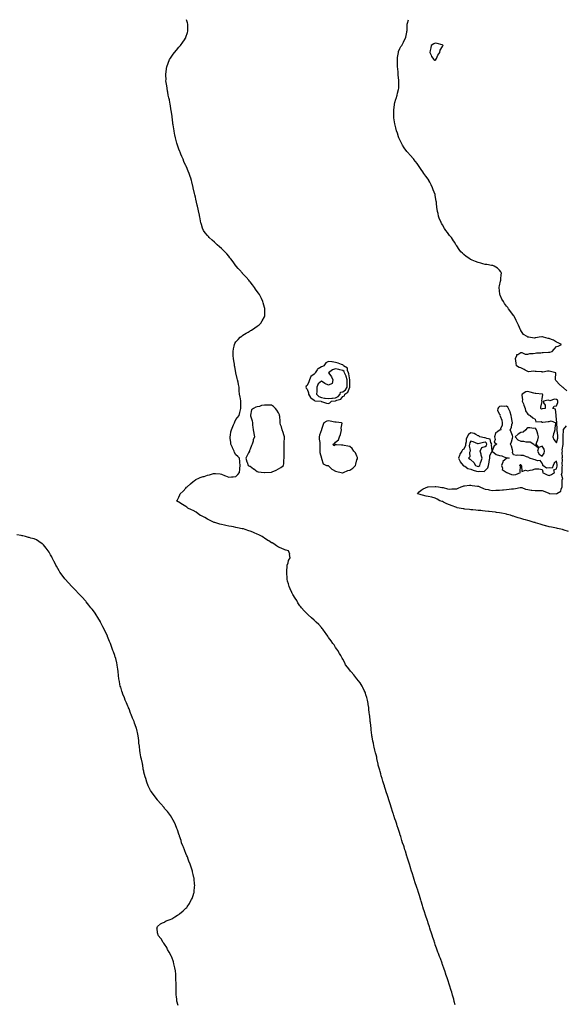
# Model space of a CAD drawing. Units: inches. Extents: x 897203 to 899843, y 7260938 to 7263578.
# Drawn here: x 898125 to 898889, y 7262195 to 7263578 of the extents above; entities that cross this region are included whole.
import ezdxf

# ---------------------------------------------------------------- set-up
doc = ezdxf.new("R2010")
doc.units = ezdxf.units.IN
doc.header["$MEASUREMENT"] = 0
doc.layers.add('Contour_89727260', color=7, linetype='Continuous', true_color=0x606725)

msp = doc.modelspace()

# ---------------------------------------------------------------- linework, layer by layer
at = {"layer": 'Contour_89727260'}
for points in [[(898735.8, 7262194.2, 3308), (898734.7, 7262198.6, 3308), (898733.8, 7262201.9, 3308), (898732.6, 7262206.5, 3308), (898732.3, 7262207.7, 3308), (898731.1, 7262211.9, 3308), (898730.4, 7262214.3, 3308), (898728, 7262221.9, 3308), (898725.5, 7262229.4, 3308), (898724.7, 7262231.9, 3308), (898722.9, 7262236.8, 3308), (898722.8, 7262237.2, 3308), (898721.2, 7262241.9, 3308), (898720.3, 7262244.2, 3308), (898718, 7262250.8, 3308), (898717.8, 7262251.6, 3308), (898717.7, 7262251.9, 3308), (898717.4, 7262252.5, 3308), (898715.1, 7262259, 3308), (898714, 7262261.9, 3308), (898712.4, 7262266.3, 3308), (898711.6, 7262268.3, 3308), (898709.7, 7262273.6, 3308), (898708, 7262278.3, 3308), (898707.1, 7262281, 3308), (898706.8, 7262281.9, 3308), (898706.2, 7262283.8, 3308), (898704.7, 7262288.5, 3308), (898703.5, 7262291.9, 3308), (898702.2, 7262296, 3308), (898701.3, 7262298.7, 3308), (898700.2, 7262301.9, 3308), (898699.7, 7262303.6, 3308), (898698, 7262308.9, 3308), (898697.3, 7262311.2, 3308), (898697.1, 7262311.9, 3308), (898696.6, 7262313.3, 3308), (898694.8, 7262318.7, 3308), (898692.3, 7262326.2, 3308), (898691.6, 7262328.4, 3308), (898690.5, 7262331.9, 3308), (898689.9, 7262333.7, 3308), (898688, 7262339.7, 3308), (898687.5, 7262341.4, 3308), (898687.4, 7262341.9, 3308), (898687.1, 7262342.9, 3308), (898685.2, 7262349, 3308), (898684.3, 7262351.9, 3308), (898682.8, 7262356.7, 3308), (898682.6, 7262357.4, 3308), (898681.1, 7262361.9, 3308), (898680.3, 7262364.2, 3308), (898678, 7262371.4, 3308), (898677.9, 7262371.8, 3308), (898677.9, 7262371.9, 3308), (898677.8, 7262372.1, 3308), (898675.5, 7262379.4, 3308), (898674.8, 7262381.9, 3308), (898673.3, 7262386.7, 3308), (898673.2, 7262387, 3308), (898671.6, 7262391.9, 3308), (898670.8, 7262394.6, 3308), (898668.6, 7262401.4, 3308), (898668.4, 7262401.9, 3308), (898668.3, 7262402.2, 3308), (898668, 7262403.1, 3308), (898666, 7262409.9, 3308), (898665.4, 7262411.9, 3308), (898664.1, 7262415.9, 3308), (898663.6, 7262417.5, 3308), (898662.1, 7262421.9, 3308), (898661.2, 7262425, 3308), (898659.4, 7262430.5, 3308), (898659, 7262431.9, 3308), (898658.8, 7262432.6, 3308), (898658, 7262434.8, 3308), (898656.3, 7262440.2, 3308), (898655.7, 7262441.9, 3308), (898654.6, 7262445.4, 3308), (898653.8, 7262447.7, 3308), (898652.5, 7262451.9, 3308), (898651.4, 7262455.3, 3308), (898649.8, 7262460.2, 3308), (898649.2, 7262461.9, 3308), (898648.9, 7262462.8, 3308), (898648, 7262465.5, 3308), (898646.5, 7262470.3, 3308), (898645.9, 7262471.9, 3308), (898645, 7262475, 3308), (898644, 7262477.9, 3308), (898642.8, 7262481.9, 3308), (898641.7, 7262485.5, 3308), (898640.3, 7262489.6, 3308), (898639.6, 7262491.9, 3308), (898639.2, 7262493.1, 3308), (898638, 7262496.8, 3308), (898636.8, 7262500.7, 3308), (898636.5, 7262501.9, 3308), (898635.8, 7262504.2, 3308), (898634.5, 7262508.3, 3308), (898633.3, 7262511.9, 3308), (898632.2, 7262516, 3308), (898631.4, 7262518.6, 3308), (898630.5, 7262521.9, 3308), (898630, 7262523.8, 3308), (898628, 7262530.8, 3308), (898627.8, 7262531.7, 3308), (898627.8, 7262531.9, 3308), (898627.7, 7262532.3, 3308), (898626.1, 7262540, 3308), (898625.7, 7262541.9, 3308), (898624.9, 7262545.1, 3308), (898624.1, 7262548, 3308), (898623.1, 7262551.9, 3308), (898622.3, 7262556.1, 3308), (898621.8, 7262558.1, 3308), (898621, 7262561.9, 3308), (898620.5, 7262564.4, 3308), (898619.3, 7262570.7, 3308), (898619.1, 7262571.9, 3308), (898619, 7262572.8, 3308), (898618, 7262580.2, 3308), (898617.9, 7262581.7, 3308), (898617.8, 7262581.9, 3308), (898617.8, 7262582.2, 3308), (898616.9, 7262590.7, 3308), (898616.7, 7262591.9, 3308), (898616.6, 7262593.4, 3308), (898615.9, 7262599.8, 3308), (898615.7, 7262601.9, 3308), (898615.3, 7262604.7, 3308), (898614.9, 7262608.8, 3308), (898614.5, 7262611.9, 3308), (898613.8, 7262616.2, 3308), (898613.6, 7262617.5, 3308), (898612.7, 7262621.9, 3308), (898611.8, 7262625.7, 3308), (898610.5, 7262629.4, 3308), (898609.8, 7262631.9, 3308), (898609.3, 7262633.2, 3308), (898608, 7262635.5, 3308), (898606.2, 7262640.1, 3308), (898605.3, 7262641.9, 3308), (898602.4, 7262646.3, 3308), (898598, 7262651.9, 3308), (898593.7, 7262657.6, 3308), (898589.9, 7262661.9, 3308), (898589.1, 7262663, 3308), (898588, 7262664.1, 3308), (898584.7, 7262668.6, 3308), (898582.1, 7262671.9, 3308), (898580.9, 7262674.7, 3308), (898578, 7262679.5, 3308), (898577.3, 7262681.1, 3308), (898576.8, 7262681.9, 3308), (898575.2, 7262684.7, 3308), (898573.7, 7262687.6, 3308), (898571, 7262691.9, 3308), (898569.9, 7262693.8, 3308), (898568, 7262696.1, 3308), (898565.8, 7262699.7, 3308), (898564.1, 7262701.9, 3308), (898561.7, 7262705.5, 3308), (898558, 7262710.2, 3308), (898557.4, 7262711.2, 3308), (898556.9, 7262711.9, 3308), (898554.8, 7262715.2, 3308), (898553.5, 7262717.3, 3308), (898550, 7262721.9, 3308), (898549.2, 7262723, 3308), (898548, 7262724.1, 3308), (898544.4, 7262728.3, 3308), (898540.8, 7262731.9, 3308), (898539.4, 7262733.2, 3308), (898538, 7262734.3, 3308), (898534.1, 7262737.9, 3308), (898529.7, 7262741.9, 3308), (898528.8, 7262742.7, 3308), (898528, 7262743.5, 3308), (898523.9, 7262747.8, 3308), (898520.1, 7262751.9, 3308), (898519.2, 7262753.1, 3308), (898518, 7262754.5, 3308), (898515.2, 7262759, 3308), (898513.4, 7262761.9, 3308), (898511.3, 7262765.2, 3308), (898508, 7262770.5, 3308), (898507.5, 7262771.4, 3308), (898507.2, 7262771.9, 3308), (898506.6, 7262773.4, 3308), (898504.4, 7262778.3, 3308), (898502.8, 7262781.9, 3308), (898501.8, 7262785.7, 3308), (898500.7, 7262789.3, 3308), (898500, 7262791.9, 3308), (898500, 7262793.9, 3308), (898499.4, 7262800.5, 3308), (898499.4, 7262801.9, 3308), (898499.7, 7262803.5, 3308), (898499.8, 7262810.2, 3308), (898500.1, 7262811.9, 3308), (898501.2, 7262815.1, 3308), (898501.8, 7262818.1, 3308), (898504.3, 7262821.9, 3308), (898503.4, 7262826.6, 3308), (898503.6, 7262827.4, 3308), (898501.8, 7262831.9, 3308), (898498.7, 7262832.6, 3308), (898498, 7262832.6, 3308), (898496.8, 7262833.2, 3308), (898491.7, 7262835.6, 3308), (898488, 7262836.9, 3308), (898485.2, 7262839.1, 3308), (898481.4, 7262841.9, 3308), (898479, 7262842.9, 3308), (898478, 7262843.3, 3308), (898474.3, 7262845.7, 3308), (898472.8, 7262846.6, 3308), (898468, 7262849.6, 3308), (898466.7, 7262850.6, 3308), (898464.9, 7262851.9, 3308), (898460.4, 7262854.2, 3308), (898458, 7262855.4, 3308), (898453.5, 7262857.3, 3308), (898452, 7262858, 3308), (898448, 7262859.7, 3308), (898446.4, 7262860.2, 3308), (898441.2, 7262861.9, 3308), (898438.7, 7262862.6, 3308), (898438, 7262862.8, 3308), (898437, 7262863, 3308), (898430.5, 7262864.3, 3308), (898428, 7262864.8, 3308), (898424.5, 7262865.5, 3308), (898422.1, 7262865.9, 3308), (898418, 7262866.7, 3308), (898413.7, 7262867.6, 3308), (898412, 7262868, 3308), (898408, 7262868.8, 3308), (898405.6, 7262869.5, 3308), (898398.4, 7262871.5, 3308), (898398, 7262871.6, 3308), (898397.9, 7262871.7, 3308), (898397.4, 7262871.9, 3308), (898391.1, 7262875, 3308), (898388, 7262876.3, 3308), (898384.6, 7262878.5, 3308), (898378.6, 7262881.3, 3308), (898378, 7262881.6, 3308), (898377.9, 7262881.8, 3308), (898377.5, 7262881.9, 3308), (898372.1, 7262886, 3308), (898368, 7262888.3, 3308), (898365.7, 7262889.6, 3308), (898360.4, 7262891.9, 3308), (898359.3, 7262893.1, 3308), (898358, 7262894.3, 3308), (898353.1, 7262896.9, 3308), (898352.9, 7262897.1, 3308), (898348, 7262900.1, 3308), (898346.8, 7262900.6, 3308), (898344.7, 7262901.9, 3308), (898346.3, 7262903.6, 3308), (898348, 7262907.3, 3308), (898349.3, 7262910.6, 3308), (898349.6, 7262911.9, 3308), (898354.1, 7262915.9, 3308), (898358, 7262920, 3308), (898358.9, 7262921.1, 3308), (898359.5, 7262921.9, 3308), (898364.1, 7262925.9, 3308), (898368, 7262929.3, 3308), (898369.5, 7262930.4, 3308), (898371.6, 7262931.9, 3308), (898376, 7262934, 3308), (898378, 7262934.7, 3308), (898382.3, 7262936.1, 3308), (898383.4, 7262936.5, 3308), (898388, 7262938, 3308), (898391.2, 7262938.7, 3308), (898396.4, 7262940.3, 3308), (898398, 7262940.7, 3308), (898399.4, 7262940.6, 3308), (898406.1, 7262940, 3308), (898408, 7262939.8, 3308), (898412.2, 7262937.8, 3308), (898413.3, 7262937.1, 3308), (898418, 7262935.5, 3308), (898421.9, 7262935.7, 3308), (898424, 7262935.9, 3308), (898428, 7262936.2, 3308), (898431, 7262939, 3308), (898433, 7262941.9, 3308), (898433.4, 7262946.6, 3308), (898433.6, 7262947.5, 3308), (898434, 7262951.9, 3308), (898433.5, 7262956.4, 3308), (898433.7, 7262957.5, 3308), (898432.9, 7262961.9, 3308), (898430.7, 7262964.6, 3308), (898428, 7262966.8, 3308), (898426.1, 7262969.9, 3308), (898425.5, 7262971.9, 3308), (898423.5, 7262976.4, 3308), (898423.3, 7262977.1, 3308), (898421.1, 7262981.9, 3308), (898420.8, 7262984.7, 3308), (898420.2, 7262989.7, 3308), (898420, 7262991.9, 3308), (898420.6, 7262994.5, 3308), (898421, 7262999, 3308), (898422, 7263001.9, 3308), (898423.7, 7263006.3, 3308), (898424.8, 7263008.7, 3308), (898426.3, 7263011.9, 3308), (898426.7, 7263013.3, 3308), (898428, 7263016.5, 3308), (898430.5, 7263019.4, 3308), (898432.5, 7263021.9, 3308), (898433.6, 7263026.3, 3308), (898434.1, 7263027.9, 3308), (898435.1, 7263031.9, 3308), (898435.1, 7263034.9, 3308), (898435.1, 7263039, 3308), (898435, 7263041.9, 3308), (898434.3, 7263045.7, 3308), (898433.9, 7263047.8, 3308), (898433, 7263051.9, 3308), (898432.8, 7263056.7, 3308), (898432.7, 7263057.2, 3308), (898432.5, 7263061.9, 3308), (898431.8, 7263065.7, 3308), (898431.1, 7263068.9, 3308), (898430.5, 7263071.9, 3308), (898430, 7263073.8, 3308), (898428.1, 7263081.8, 3308), (898428.1, 7263081.9, 3308), (898428.1, 7263082, 3308), (898428, 7263082.3, 3308), (898426.5, 7263090.4, 3308), (898426.3, 7263091.9, 3308), (898425.9, 7263094.1, 3308), (898425.1, 7263099, 3308), (898424.5, 7263101.9, 3308), (898424.3, 7263105.7, 3308), (898424.2, 7263108.1, 3308), (898424, 7263111.9, 3308), (898424.5, 7263115.5, 3308), (898425.4, 7263119.3, 3308), (898425.9, 7263121.9, 3308), (898426.6, 7263123.3, 3308), (898428, 7263125.5, 3308), (898431.1, 7263128.9, 3308), (898434.2, 7263131.9, 3308), (898436.4, 7263133.6, 3308), (898438, 7263134.6, 3308), (898442.5, 7263137.5, 3308), (898445.2, 7263139.1, 3308), (898448, 7263140.8, 3308), (898448.7, 7263141.2, 3308), (898449.9, 7263141.9, 3308), (898454.8, 7263145.2, 3308), (898458, 7263147.4, 3308), (898460.5, 7263149.5, 3308), (898463, 7263151.9, 3308), (898465, 7263155, 3308), (898468, 7263160.7, 3308), (898468.5, 7263161.5, 3308), (898468.6, 7263161.9, 3308), (898468.6, 7263162.5, 3308), (898468.7, 7263171.3, 3308), (898468.7, 7263171.9, 3308), (898468.5, 7263172.4, 3308), (898468, 7263173.9, 3308), (898466.2, 7263180.1, 3308), (898465.8, 7263181.9, 3308), (898463.8, 7263186.2, 3308), (898463.3, 7263187.2, 3308), (898461.3, 7263191.9, 3308), (898459.9, 7263193.8, 3308), (898458, 7263196.3, 3308), (898455.7, 7263199.6, 3308), (898454.2, 7263201.9, 3308), (898451.5, 7263205.4, 3308), (898448, 7263209.7, 3308), (898447, 7263210.9, 3308), (898446.2, 7263211.9, 3308), (898442.4, 7263216.2, 3308), (898438, 7263220.8, 3308), (898437.5, 7263221.4, 3308), (898437.1, 7263221.9, 3308), (898433, 7263226.8, 3308), (898431.4, 7263228.6, 3308), (898428.3, 7263231.9, 3308), (898428.2, 7263232.1, 3308), (898428, 7263232.3, 3308), (898424, 7263237.9, 3308), (898420.9, 7263241.9, 3308), (898419.7, 7263243.6, 3308), (898418, 7263245.8, 3308), (898415.2, 7263249.1, 3308), (898412.7, 7263251.9, 3308), (898410.4, 7263254.3, 3308), (898408, 7263256.7, 3308), (898405.2, 7263259, 3308), (898401.8, 7263261.9, 3308), (898399.9, 7263263.7, 3308), (898398, 7263265.5, 3308), (898394.6, 7263268.5, 3308), (898390.7, 7263271.9, 3308), (898389.4, 7263273.3, 3308), (898388, 7263274.9, 3308), (898384.8, 7263278.7, 3308), (898382.7, 7263281.9, 3308), (898381.3, 7263285.2, 3308), (898379.8, 7263290.2, 3308), (898379.1, 7263291.9, 3308), (898378.9, 7263292.8, 3308), (898377.2, 7263301.1, 3308), (898377.1, 7263301.9, 3308), (898376.8, 7263303.2, 3308), (898375.5, 7263309.4, 3308), (898375, 7263311.9, 3308), (898374.1, 7263315.9, 3308), (898373.7, 7263317.5, 3308), (898372.6, 7263321.9, 3308), (898371.8, 7263325.7, 3308), (898371.2, 7263328.8, 3308), (898370.5, 7263331.9, 3308), (898370, 7263333.9, 3308), (898368.1, 7263341.8, 3308), (898368.1, 7263341.9, 3308), (898368.1, 7263342, 3308), (898368, 7263342.2, 3308), (898366.2, 7263350, 3308), (898365.7, 7263351.9, 3308), (898364.6, 7263355.3, 3308), (898363.9, 7263357.8, 3308), (898362.5, 7263361.9, 3308), (898361.2, 7263365.1, 3308), (898358.5, 7263371.5, 3308), (898358.3, 7263371.9, 3308), (898358.2, 7263372.1, 3308), (898358, 7263372.5, 3308), (898355.1, 7263379, 3308), (898353.8, 7263381.9, 3308), (898352.1, 7263386, 3308), (898350.8, 7263389.2, 3308), (898349.6, 7263391.9, 3308), (898349.2, 7263393, 3308), (898348, 7263396, 3308), (898346.6, 7263400.4, 3308), (898346.1, 7263401.9, 3308), (898345.3, 7263404.7, 3308), (898344.3, 7263408.2, 3308), (898343.2, 7263411.9, 3308), (898342.3, 7263416.2, 3308), (898342, 7263418, 3308), (898341.2, 7263421.9, 3308), (898340.7, 7263424.6, 3308), (898339.9, 7263430.1, 3308), (898339.6, 7263431.9, 3308), (898339.4, 7263433.3, 3308), (898338.6, 7263441.4, 3308), (898338.5, 7263441.9, 3308), (898338.4, 7263442.3, 3308), (898338, 7263444.6, 3308), (898337, 7263450.8, 3308), (898336.8, 7263451.9, 3308), (898336.6, 7263453.4, 3308), (898335.7, 7263459.6, 3308), (898335.3, 7263461.9, 3308), (898334.7, 7263465.3, 3308), (898334.1, 7263468, 3308), (898333.2, 7263471.9, 3308), (898332.5, 7263476.4, 3308), (898332.2, 7263477.8, 3308), (898331.4, 7263481.9, 3308), (898331, 7263484.9, 3308), (898330.2, 7263489.8, 3308), (898329.9, 7263491.9, 3308), (898330, 7263493.8, 3308), (898329.8, 7263500.2, 3308), (898329.9, 7263501.9, 3308), (898330.2, 7263504.1, 3308), (898330.7, 7263509.3, 3308), (898331.2, 7263511.9, 3308), (898332.9, 7263516.8, 3308), (898333, 7263517, 3308), (898335, 7263521.9, 3308), (898336.1, 7263523.9, 3308), (898338, 7263526.8, 3308), (898340.2, 7263529.8, 3308), (898341.8, 7263531.9, 3308), (898344.6, 7263535.4, 3308), (898348, 7263539.2, 3308), (898349.3, 7263540.7, 3308), (898350.4, 7263541.9, 3308), (898353.4, 7263546.5, 3308), (898355.8, 7263549.6, 3308), (898357.5, 7263551.9, 3308), (898357.6, 7263552.3, 3308), (898358, 7263553.5, 3308), (898360.1, 7263559.8, 3308), (898360.8, 7263561.9, 3308), (898360.6, 7263564.5, 3308), (898360.7, 7263569.3, 3308), (898360.5, 7263571.9, 3308), (898359.9, 7263573.8, 3308), (898358.9, 7263578, 3308)], [(898892.8, 7263056.7, 3307), (898888, 7263060.9, 3307), (898887.5, 7263061.3, 3307), (898886.7, 7263061.9, 3307), (898882.1, 7263066, 3307), (898878, 7263070.1, 3307), (898877.1, 7263071, 3307), (898876.8, 7263071.9, 3307), (898876.5, 7263073.5, 3307), (898877.4, 7263081.3, 3307), (898877.1, 7263081.9, 3307), (898869.9, 7263083.8, 3307), (898868, 7263084.1, 3307), (898865.7, 7263084.3, 3307), (898859.1, 7263083, 3307), (898858, 7263083.1, 3307), (898856.7, 7263083.2, 3307), (898849.8, 7263083.7, 3307), (898848, 7263083.8, 3307), (898845.7, 7263084.2, 3307), (898839.5, 7263083.4, 3307), (898838, 7263084, 3307), (898834.2, 7263085.8, 3307), (898832.6, 7263086.5, 3307), (898828, 7263088.8, 3307), (898825.5, 7263089.4, 3307), (898822.2, 7263091.9, 3307), (898821.7, 7263095.6, 3307), (898821.2, 7263098.7, 3307), (898820.8, 7263101.9, 3307), (898822.6, 7263106.4, 3307), (898822.4, 7263107.6, 3307), (898823.9, 7263107.8, 3307), (898828, 7263110.3, 3307), (898829.6, 7263110.4, 3307), (898834.2, 7263108.1, 3307), (898838, 7263108.2, 3307), (898840.9, 7263109.1, 3307), (898845.2, 7263109, 3307), (898848, 7263109.6, 3307), (898849.9, 7263110, 3307), (898856.2, 7263110.1, 3307), (898858, 7263110.4, 3307), (898859.4, 7263110.5, 3307), (898866.9, 7263110.8, 3307), (898868, 7263110.9, 3307), (898868.9, 7263111.1, 3307), (898871.9, 7263111.9, 3307), (898874.7, 7263115.3, 3307), (898878, 7263118.8, 3307), (898880.7, 7263119.3, 3307), (898885.2, 7263121.9, 3307), (898880.3, 7263124.2, 3307), (898878, 7263125.1, 3307), (898874, 7263127.9, 3307), (898871.2, 7263128.7, 3307), (898868, 7263130.1, 3307), (898866.4, 7263130.3, 3307), (898860.1, 7263131.9, 3307), (898858.5, 7263132.4, 3307), (898858, 7263132.5, 3307), (898857.4, 7263132.6, 3307), (898853.7, 7263131.9, 3307), (898848.9, 7263131.1, 3307), (898848, 7263130.9, 3307), (898846.9, 7263130.8, 3307), (898839.3, 7263131.9, 3307), (898838.3, 7263132.1, 3307), (898838, 7263132.2, 3307), (898837.1, 7263132.9, 3307), (898831.9, 7263135.7, 3307), (898828, 7263141.5, 3307), (898827.9, 7263141.8, 3307), (898827.9, 7263141.9, 3307), (898827.7, 7263142.3, 3307), (898824.8, 7263148.7, 3307), (898823.6, 7263151.9, 3307), (898821.7, 7263155.6, 3307), (898818.6, 7263161.3, 3307), (898818.3, 7263161.9, 3307), (898818.2, 7263162.1, 3307), (898818, 7263162.4, 3307), (898813.9, 7263167.8, 3307), (898810.8, 7263171.9, 3307), (898809.6, 7263173.5, 3307), (898808, 7263175.6, 3307), (898805.3, 7263179.2, 3307), (898803.5, 7263181.9, 3307), (898801.6, 7263185.4, 3307), (898798.9, 7263191.1, 3307), (898798.5, 7263191.9, 3307), (898798.4, 7263192.3, 3307), (898798, 7263196.9, 3307), (898797.7, 7263201.6, 3307), (898797.7, 7263201.9, 3307), (898797.7, 7263202.3, 3307), (898798, 7263204.1, 3307), (898799.4, 7263210.5, 3307), (898799.9, 7263211.9, 3307), (898800.2, 7263214, 3307), (898800.6, 7263219.4, 3307), (898801, 7263221.9, 3307), (898799.9, 7263223.7, 3307), (898798, 7263226.3, 3307), (898795.1, 7263229, 3307), (898790.6, 7263231.9, 3307), (898788.7, 7263232.6, 3307), (898788, 7263232.8, 3307), (898787.1, 7263232.9, 3307), (898780.1, 7263234, 3307), (898778, 7263234.2, 3307), (898774.9, 7263235.1, 3307), (898772, 7263235.8, 3307), (898768, 7263236.8, 3307), (898764.3, 7263238.2, 3307), (898759.7, 7263240.3, 3307), (898758, 7263241, 3307), (898757.4, 7263241.3, 3307), (898756.3, 7263241.9, 3307), (898751.5, 7263245.3, 3307), (898748, 7263248.2, 3307), (898746, 7263249.9, 3307), (898744, 7263251.9, 3307), (898741.4, 7263255.3, 3307), (898738, 7263260.1, 3307), (898737.4, 7263261.2, 3307), (898737, 7263261.9, 3307), (898735.2, 7263264.8, 3307), (898733.6, 7263267.4, 3307), (898730.6, 7263271.9, 3307), (898729.5, 7263273.3, 3307), (898728, 7263275, 3307), (898725.1, 7263278.9, 3307), (898723, 7263281.9, 3307), (898721, 7263284.9, 3307), (898718, 7263289.6, 3307), (898717.1, 7263291, 3307), (898716.6, 7263291.9, 3307), (898715.6, 7263294.3, 3307), (898714, 7263297.9, 3307), (898712.6, 7263301.9, 3307), (898711.8, 7263305.7, 3307), (898711.3, 7263308.7, 3307), (898710.6, 7263311.9, 3307), (898710.3, 7263314.2, 3307), (898709.7, 7263320.3, 3307), (898709.5, 7263321.9, 3307), (898709.3, 7263323.2, 3307), (898708, 7263330.9, 3307), (898707.9, 7263331.7, 3307), (898707.8, 7263331.9, 3307), (898707.7, 7263332.3, 3307), (898705.1, 7263339, 3307), (898704, 7263341.9, 3307), (898702, 7263345.9, 3307), (898700.2, 7263349.8, 3307), (898699.1, 7263351.9, 3307), (898698.8, 7263352.7, 3307), (898698, 7263354.2, 3307), (898694.5, 7263358.3, 3307), (898691.8, 7263361.9, 3307), (898690.3, 7263364.1, 3307), (898688, 7263367.6, 3307), (898686.3, 7263370.2, 3307), (898685.3, 7263371.9, 3307), (898682.3, 7263376.2, 3307), (898678, 7263381.7, 3307), (898677.9, 7263381.8, 3307), (898677.9, 7263381.9, 3307), (898676.8, 7263383.2, 3307), (898673.4, 7263387.2, 3307), (898669, 7263391.9, 3307), (898668.5, 7263392.4, 3307), (898668, 7263392.8, 3307), (898664.4, 7263398.2, 3307), (898662, 7263401.9, 3307), (898660.6, 7263404.5, 3307), (898658, 7263409.4, 3307), (898657.3, 7263411.2, 3307), (898657, 7263411.9, 3307), (898656.4, 7263413.6, 3307), (898654.7, 7263418.6, 3307), (898653.5, 7263421.9, 3307), (898652.4, 7263426.3, 3307), (898652, 7263428, 3307), (898651, 7263431.9, 3307), (898650.6, 7263434.5, 3307), (898649.9, 7263440.1, 3307), (898649.6, 7263441.9, 3307), (898649.6, 7263443.5, 3307), (898649.8, 7263450.2, 3307), (898649.8, 7263451.9, 3307), (898650.1, 7263454, 3307), (898650.9, 7263459.1, 3307), (898651.3, 7263461.9, 3307), (898652.7, 7263466.5, 3307), (898652.9, 7263467.1, 3307), (898654.3, 7263471.9, 3307), (898655, 7263474.9, 3307), (898656.2, 7263480, 3307), (898656.6, 7263481.9, 3307), (898656.7, 7263483.2, 3307), (898656.9, 7263490.8, 3307), (898657, 7263491.9, 3307), (898656.9, 7263493, 3307), (898656, 7263499.9, 3307), (898655.9, 7263501.9, 3307), (898655.7, 7263504.3, 3307), (898655.2, 7263509.1, 3307), (898655, 7263511.9, 3307), (898654.9, 7263515.1, 3307), (898655, 7263518.9, 3307), (898654.9, 7263521.9, 3307), (898655.1, 7263524.8, 3307), (898656, 7263529.8, 3307), (898656.1, 7263531.9, 3307), (898656.5, 7263533.5, 3307), (898658, 7263537.4, 3307), (898659.6, 7263540.3, 3307), (898660.8, 7263541.9, 3307), (898663.4, 7263546.6, 3307), (898664, 7263547.8, 3307), (898666.1, 7263551.9, 3307), (898666.5, 7263553.5, 3307), (898668, 7263560.6, 3307), (898668.2, 7263561.7, 3307), (898668.3, 7263561.9, 3307), (898668.3, 7263562.1, 3307), (898668.7, 7263571.3, 3307), (898668.7, 7263571.9, 3307), (898669, 7263572.9, 3307), (898670.5, 7263578, 3307)], [(898895.1, 7262858.9, 3307), (898888.9, 7262861.1, 3307), (898888, 7262861.4, 3307), (898887.7, 7262861.5, 3307), (898886.4, 7262861.9, 3307), (898879.5, 7262863.4, 3307), (898878, 7262863.6, 3307), (898875.9, 7262864.1, 3307), (898871.2, 7262865.1, 3307), (898868, 7262865.7, 3307), (898863.1, 7262867, 3307), (898862.9, 7262867.1, 3307), (898858, 7262868.3, 3307), (898855.3, 7262869.1, 3307), (898848.6, 7262871.4, 3307), (898848, 7262871.6, 3307), (898847.8, 7262871.6, 3307), (898847, 7262871.9, 3307), (898839.9, 7262873.8, 3307), (898838, 7262874.3, 3307), (898834.7, 7262875.3, 3307), (898832.1, 7262876, 3307), (898828, 7262877.2, 3307), (898824.4, 7262878.3, 3307), (898820.1, 7262879.8, 3307), (898818, 7262880.5, 3307), (898817, 7262880.8, 3307), (898813.6, 7262881.9, 3307), (898809.1, 7262883, 3307), (898808, 7262883.3, 3307), (898806.3, 7262883.7, 3307), (898800.8, 7262884.7, 3307), (898798, 7262885.4, 3307), (898794, 7262885.9, 3307), (898792.3, 7262886.2, 3307), (898788, 7262886.8, 3307), (898783.4, 7262887.2, 3307), (898782.7, 7262887.3, 3307), (898778, 7262887.7, 3307), (898774.2, 7262888.1, 3307), (898771.7, 7262888.3, 3307), (898768, 7262888.6, 3307), (898765.1, 7262888.9, 3307), (898760.7, 7262889.3, 3307), (898758, 7262889.5, 3307), (898756, 7262889.9, 3307), (898749.4, 7262890.6, 3307), (898748, 7262890.8, 3307), (898747.1, 7262891, 3307), (898741.5, 7262891.9, 3307), (898738.7, 7262892.5, 3307), (898738, 7262892.6, 3307), (898736.9, 7262893.1, 3307), (898731.5, 7262895.3, 3307), (898728, 7262896.5, 3307), (898724.2, 7262898.1, 3307), (898719.7, 7262900.3, 3307), (898718, 7262901, 3307), (898717.4, 7262901.2, 3307), (898714.5, 7262901.9, 3307), (898710.8, 7262904.6, 3307), (898708, 7262905.9, 3307), (898703.2, 7262907.1, 3307), (898702.9, 7262907.1, 3307), (898698, 7262908, 3307), (898695, 7262908.8, 3307), (898690.1, 7262909.9, 3307), (898688, 7262910.4, 3307), (898686.9, 7262910.8, 3307), (898683.1, 7262911.9, 3307), (898685.4, 7262914.6, 3307), (898688, 7262917, 3307), (898691.1, 7262918.9, 3307), (898697.3, 7262921.9, 3307), (898698, 7262922, 3307), (898698, 7262922, 3307), (898698.2, 7262922, 3307), (898707.6, 7262922.4, 3307), (898708, 7262922.4, 3307), (898708.5, 7262922.4, 3307), (898712.7, 7262921.9, 3307), (898717.1, 7262921, 3307), (898718, 7262921, 3307), (898719, 7262921, 3307), (898725, 7262918.8, 3307), (898728, 7262918.7, 3307), (898731.1, 7262918.9, 3307), (898735, 7262918.9, 3307), (898738, 7262919, 3307), (898740.1, 7262919.9, 3307), (898744.5, 7262921.9, 3307), (898747, 7262922.9, 3307), (898748, 7262923.1, 3307), (898749.2, 7262923.1, 3307), (898755.9, 7262924, 3307), (898758, 7262924.1, 3307), (898759.7, 7262923.5, 3307), (898767.2, 7262922.8, 3307), (898768, 7262922.6, 3307), (898768.6, 7262922.5, 3307), (898770.3, 7262921.9, 3307), (898775.5, 7262919.4, 3307), (898778, 7262918.6, 3307), (898782.2, 7262917.8, 3307), (898783.6, 7262917.5, 3307), (898788, 7262916.7, 3307), (898793, 7262916.9, 3307), (898798, 7262917.1, 3307), (898802.4, 7262917.6, 3307), (898803.8, 7262917.7, 3307), (898808, 7262918.2, 3307), (898811.5, 7262918.5, 3307), (898814.9, 7262918.8, 3307), (898818, 7262919.1, 3307), (898820.5, 7262919.4, 3307), (898827, 7262920.8, 3307), (898828, 7262921, 3307), (898829.3, 7262920.7, 3307), (898834.7, 7262918.6, 3307), (898838, 7262918, 3307), (898842.7, 7262917.3, 3307), (898843.3, 7262917.1, 3307), (898848, 7262916.6, 3307), (898852.8, 7262916.7, 3307), (898853.2, 7262916.7, 3307), (898858, 7262916.8, 3307), (898861.6, 7262915.4, 3307), (898867.2, 7262912.8, 3307), (898868, 7262912.4, 3307), (898868.6, 7262912.5, 3307), (898878, 7262912, 3307), (898878, 7262912, 3307), (898878.4, 7262912.3, 3307), (898884.4, 7262915.6, 3307), (898884.6, 7262918.5, 3307), (898886.1, 7262921.9, 3307), (898886, 7262923.9, 3307), (898886.1, 7262930, 3307), (898886.1, 7262931.9, 3307), (898886.9, 7262933.1, 3307), (898885.3, 7262939.2, 3307), (898885.9, 7262941.9, 3307), (898886.2, 7262943.8, 3307), (898886.2, 7262950, 3307), (898886.4, 7262951.9, 3307), (898886.2, 7262953.7, 3307), (898886.5, 7262960.4, 3307), (898886.3, 7262961.9, 3307), (898886.6, 7262963.4, 3307), (898886.2, 7262970.1, 3307), (898886.4, 7262971.9, 3307), (898886.3, 7262973.7, 3307), (898887.3, 7262981.2, 3307), (898887.3, 7262981.9, 3307), (898887.4, 7262982.6, 3307), (898887.4, 7262991.3, 3307), (898887.5, 7262991.9, 3307), (898887.5, 7262992.5, 3307), (898888, 7263001.8, 3307), (898888, 7263001.9, 3307), (898888, 7263002, 3307), (898888, 7263002.4, 3307), (898892.3, 7263007.7, 3307)], [(898346.8, 7262193.1, 3309), (898345.3, 7262199.2, 3309), (898345, 7262201.9, 3309), (898344.8, 7262205.2, 3309), (898344.3, 7262208.2, 3309), (898344.1, 7262211.9, 3309), (898344.2, 7262215.8, 3309), (898344.1, 7262217.9, 3309), (898344, 7262221.9, 3309), (898344.1, 7262225.9, 3309), (898343.9, 7262227.8, 3309), (898343.9, 7262231.9, 3309), (898343.6, 7262236.4, 3309), (898343.5, 7262237.4, 3309), (898343.2, 7262241.9, 3309), (898342.3, 7262246.2, 3309), (898341.9, 7262248.1, 3309), (898341, 7262251.9, 3309), (898340.4, 7262254.3, 3309), (898338, 7262261, 3309), (898337.8, 7262261.6, 3309), (898337.6, 7262261.9, 3309), (898337.1, 7262262.9, 3309), (898334.4, 7262268.2, 3309), (898331.9, 7262271.9, 3309), (898330.9, 7262274.8, 3309), (898328, 7262279.4, 3309), (898327, 7262280.9, 3309), (898326, 7262281.9, 3309), (898323, 7262286.9, 3309), (898318.6, 7262291.9, 3309), (898318.7, 7262292.5, 3309), (898318, 7262295.3, 3309), (898317.3, 7262301.2, 3309), (898317.2, 7262301.9, 3309), (898317.4, 7262302.6, 3309), (898318, 7262304.3, 3309), (898322.1, 7262307.9, 3309), (898325.2, 7262309.1, 3309), (898328, 7262310.4, 3309), (898328.9, 7262311.1, 3309), (898330.2, 7262311.9, 3309), (898335.9, 7262314.1, 3309), (898338, 7262314.9, 3309), (898342.3, 7262317.6, 3309), (898346.1, 7262319.9, 3309), (898348, 7262321.2, 3309), (898348.4, 7262321.5, 3309), (898348.9, 7262321.9, 3309), (898353.8, 7262326.2, 3309), (898358, 7262329.8, 3309), (898359, 7262331, 3309), (898359.6, 7262331.9, 3309), (898362.7, 7262336.5, 3309), (898363, 7262337, 3309), (898365.9, 7262341.9, 3309), (898366.5, 7262343.5, 3309), (898368, 7262347.7, 3309), (898369.1, 7262350.9, 3309), (898369.3, 7262351.9, 3309), (898369.4, 7262353.3, 3309), (898370.1, 7262359.8, 3309), (898370.3, 7262361.9, 3309), (898370, 7262363.9, 3309), (898369.4, 7262370.5, 3309), (898369.3, 7262371.9, 3309), (898369, 7262372.9, 3309), (898368, 7262377.3, 3309), (898367.2, 7262381.1, 3309), (898367, 7262381.9, 3309), (898366.6, 7262383.4, 3309), (898364.8, 7262388.7, 3309), (898363.8, 7262391.9, 3309), (898362.2, 7262396.1, 3309), (898361.1, 7262398.9, 3309), (898359.9, 7262401.9, 3309), (898359.4, 7262403.3, 3309), (898358, 7262406.5, 3309), (898356.5, 7262410.4, 3309), (898355.9, 7262411.9, 3309), (898354.4, 7262415.5, 3309), (898353.7, 7262417.5, 3309), (898351.9, 7262421.9, 3309), (898351, 7262424.9, 3309), (898348.9, 7262431, 3309), (898348.7, 7262431.9, 3309), (898348.5, 7262432.4, 3309), (898348, 7262433.9, 3309), (898346.1, 7262440, 3309), (898345.3, 7262441.9, 3309), (898343.2, 7262446.8, 3309), (898343.1, 7262447, 3309), (898340.7, 7262451.9, 3309), (898339.8, 7262453.7, 3309), (898336.1, 7262460, 3309), (898334.7, 7262461.9, 3309), (898331.8, 7262465.7, 3309), (898328, 7262470.1, 3309), (898327.3, 7262471.2, 3309), (898326.8, 7262471.9, 3309), (898322.8, 7262476.6, 3309), (898318, 7262481.7, 3309), (898318, 7262481.8, 3309), (898317.9, 7262481.9, 3309), (898317.4, 7262482.5, 3309), (898313.7, 7262487.6, 3309), (898310.4, 7262491.9, 3309), (898309.4, 7262493.3, 3309), (898308, 7262495, 3309), (898305.8, 7262499.7, 3309), (898304.8, 7262501.9, 3309), (898303.1, 7262506.8, 3309), (898303.1, 7262507, 3309), (898301.4, 7262511.9, 3309), (898300.7, 7262514.6, 3309), (898299, 7262521, 3309), (898298.8, 7262521.9, 3309), (898298.6, 7262522.5, 3309), (898298, 7262525.3, 3309), (898297.2, 7262531.1, 3309), (898297.1, 7262531.9, 3309), (898296.8, 7262533.2, 3309), (898295.4, 7262539.3, 3309), (898294.8, 7262541.9, 3309), (898294.2, 7262545.8, 3309), (898293.8, 7262547.7, 3309), (898293.2, 7262551.9, 3309), (898292.6, 7262556.5, 3309), (898292.5, 7262557.4, 3309), (898292, 7262561.9, 3309), (898291.6, 7262565.5, 3309), (898291.4, 7262568.6, 3309), (898291, 7262571.9, 3309), (898290.4, 7262574.3, 3309), (898288.9, 7262581, 3309), (898288.7, 7262581.9, 3309), (898288.6, 7262582.4, 3309), (898288, 7262583.8, 3309), (898285.9, 7262589.8, 3309), (898285.3, 7262591.9, 3309), (898283, 7262596.9, 3309), (898283, 7262597, 3309), (898281, 7262601.9, 3309), (898280.2, 7262604, 3309), (898278, 7262609.7, 3309), (898277.3, 7262611.2, 3309), (898277.1, 7262611.9, 3309), (898276.3, 7262613.7, 3309), (898274.4, 7262618.2, 3309), (898272.8, 7262621.9, 3309), (898271.5, 7262625.4, 3309), (898269.5, 7262630.5, 3309), (898268.9, 7262631.9, 3309), (898268.7, 7262632.6, 3309), (898268, 7262634.9, 3309), (898266.3, 7262640.2, 3309), (898265.7, 7262641.9, 3309), (898265.1, 7262644.8, 3309), (898264.5, 7262648.4, 3309), (898263.8, 7262651.9, 3309), (898263.3, 7262656.6, 3309), (898263.3, 7262657.2, 3309), (898262.8, 7262661.9, 3309), (898262.2, 7262666.1, 3309), (898261.9, 7262668, 3309), (898261.4, 7262671.9, 3309), (898260.7, 7262674.6, 3309), (898259.3, 7262680.7, 3309), (898259, 7262681.9, 3309), (898258.7, 7262682.6, 3309), (898258, 7262684.7, 3309), (898256.1, 7262690, 3309), (898255.5, 7262691.9, 3309), (898254, 7262696, 3309), (898253.5, 7262697.3, 3309), (898251.8, 7262701.9, 3309), (898250.8, 7262704.6, 3309), (898248, 7262711.6, 3309), (898247.9, 7262711.9, 3309), (898247.7, 7262712.3, 3309), (898244.7, 7262718.5, 3309), (898242.9, 7262721.9, 3309), (898241.4, 7262725.3, 3309), (898238.2, 7262731.7, 3309), (898238.1, 7262731.9, 3309), (898238.1, 7262732, 3309), (898238, 7262732.1, 3309), (898234.2, 7262738.1, 3309), (898231.7, 7262741.9, 3309), (898230.3, 7262744.1, 3309), (898228, 7262747.5, 3309), (898226.1, 7262749.9, 3309), (898224.4, 7262751.9, 3309), (898221.6, 7262755.5, 3309), (898218, 7262760.1, 3309), (898217.2, 7262761.1, 3309), (898216.4, 7262761.9, 3309), (898212.5, 7262766.4, 3309), (898208, 7262771.1, 3309), (898207.7, 7262771.5, 3309), (898207.2, 7262771.9, 3309), (898202.8, 7262776.7, 3309), (898198, 7262781.4, 3309), (898197.8, 7262781.7, 3309), (898197.5, 7262781.9, 3309), (898193, 7262786.9, 3309), (898188.5, 7262791.9, 3309), (898188.3, 7262792.2, 3309), (898188, 7262792.5, 3309), (898184, 7262797.9, 3309), (898181.1, 7262801.9, 3309), (898180, 7262803.9, 3309), (898178, 7262807, 3309), (898176.2, 7262810.1, 3309), (898175.1, 7262811.9, 3309), (898172.8, 7262816.7, 3309), (898172.4, 7262817.5, 3309), (898170.2, 7262821.9, 3309), (898169.5, 7262823.4, 3309), (898168, 7262826.2, 3309), (898166, 7262829.9, 3309), (898164.7, 7262831.9, 3309), (898161.9, 7262835.8, 3309), (898158, 7262840.3, 3309), (898157.2, 7262841.1, 3309), (898156.1, 7262841.9, 3309), (898151.3, 7262845.2, 3309), (898148, 7262847.2, 3309), (898144.7, 7262848.6, 3309), (898140.2, 7262849.8, 3309), (898138, 7262850.5, 3309), (898136.9, 7262850.8, 3309), (898132.7, 7262851.9, 3309), (898129.1, 7262852.9, 3309), (898128, 7262853.1, 3309), (898126.7, 7262853.3, 3309), (898120.5, 7262854.4, 3309)]]:
    msp.add_polyline3d(points, dxfattribs=at)
for points in [[(898708, 7263520.5, 3307), (898708.6, 7263521.4, 3307), (898708.8, 7263521.9, 3307), (898709.6, 7263523.5, 3307), (898711.7, 7263528.3, 3307), (898714.4, 7263531.9, 3307), (898714.9, 7263535.1, 3307), (898718, 7263540.5, 3307), (898718.4, 7263541.5, 3307), (898718.9, 7263541.9, 3307), (898718.4, 7263542.3, 3307), (898718, 7263542.4, 3307), (898717.4, 7263542.6, 3307), (898710.8, 7263544.7, 3307), (898708, 7263545, 3307), (898705.8, 7263544.2, 3307), (898702.3, 7263541.9, 3307), (898701.6, 7263538.4, 3307), (898700.6, 7263534.5, 3307), (898700.1, 7263531.9, 3307), (898702, 7263528, 3307), (898702.6, 7263526.4, 3307), (898706, 7263521.9, 3307), (898707.1, 7263521, 3307)], [(898558, 7263038.7, 3308), (898560, 7263040, 3308), (898562.1, 7263041.9, 3308), (898567.2, 7263042.8, 3308), (898568, 7263042.8, 3308), (898569.8, 7263043.6, 3308), (898575.2, 7263044.8, 3308), (898578, 7263048.5, 3308), (898580.3, 7263049.6, 3308), (898581.2, 7263051.9, 3308), (898585.4, 7263054.6, 3308), (898588, 7263061.8, 3308), (898588.1, 7263061.8, 3308), (898588.2, 7263061.9, 3308), (898588.2, 7263062.1, 3308), (898588, 7263067, 3308), (898588, 7263071.9, 3308), (898588, 7263071.9, 3308), (898588, 7263072, 3308), (898586.7, 7263080.5, 3308), (898586.1, 7263081.9, 3308), (898584.7, 7263085.3, 3308), (898584.5, 7263088.3, 3308), (898579.2, 7263091.9, 3308), (898578.8, 7263092.7, 3308), (898578, 7263093.1, 3308), (898576.3, 7263093.7, 3308), (898571.6, 7263095.5, 3308), (898568, 7263096.5, 3308), (898563.4, 7263097.2, 3308), (898562.7, 7263097.3, 3308), (898558, 7263097.9, 3308), (898554.1, 7263095.8, 3308), (898551.3, 7263091.9, 3308), (898549.4, 7263090.6, 3308), (898548, 7263090.2, 3308), (898543.7, 7263087.6, 3308), (898542.7, 7263087.2, 3308), (898542.2, 7263086.1, 3308), (898539.5, 7263081.9, 3308), (898539.1, 7263080.9, 3308), (898538, 7263079.9, 3308), (898533.4, 7263076.6, 3308), (898531.2, 7263071.9, 3308), (898530.6, 7263069.4, 3308), (898528, 7263064.1, 3308), (898526.7, 7263063.3, 3308), (898526, 7263061.9, 3308), (898526.5, 7263060.4, 3308), (898528, 7263058.8, 3308), (898529.8, 7263053.7, 3308), (898530.1, 7263051.9, 3308), (898532.8, 7263047.1, 3308), (898532.9, 7263046.8, 3308), (898533.4, 7263046.6, 3308), (898538, 7263043.5, 3308), (898538.8, 7263042.7, 3308), (898547.6, 7263041.9, 3308), (898547.9, 7263041.8, 3308), (898548, 7263041.8, 3308), (898548.2, 7263041.7, 3308), (898555.4, 7263039.2, 3308)], [(898568, 7263047, 3309), (898571.4, 7263048.6, 3309), (898574.3, 7263051.9, 3309), (898575.1, 7263054.8, 3309), (898578, 7263055, 3309), (898582, 7263058, 3309), (898584.2, 7263061.9, 3309), (898584.3, 7263065.6, 3309), (898584.3, 7263068.2, 3309), (898584.4, 7263071.9, 3309), (898583, 7263076.8, 3309), (898582.7, 7263077.2, 3309), (898580.6, 7263081.9, 3309), (898579.9, 7263083.7, 3309), (898578, 7263085.3, 3309), (898573.8, 7263086.2, 3309), (898572.7, 7263086.5, 3309), (898568, 7263087.4, 3309), (898563.6, 7263086.3, 3309), (898558.2, 7263081.9, 3309), (898558.5, 7263081.4, 3309), (898562.2, 7263076.1, 3309), (898564.1, 7263071.9, 3309), (898563, 7263067, 3309), (898558, 7263064.8, 3309), (898553.1, 7263066.9, 3309), (898552.9, 7263067, 3309), (898548, 7263070, 3309), (898543.7, 7263066.3, 3309), (898541.8, 7263061.9, 3309), (898541.5, 7263058.5, 3309), (898541.6, 7263055.5, 3309), (898541.3, 7263051.9, 3309), (898544.7, 7263048.5, 3309), (898548, 7263047.3, 3309), (898552.6, 7263046.5, 3309), (898553.5, 7263046.5, 3309), (898558, 7263045.8, 3309), (898562.5, 7263046.4, 3309), (898563.5, 7263046.5, 3309)], [(898878, 7262983.8, 3308), (898879.9, 7262990.1, 3308), (898880.1, 7262991.9, 3308), (898880, 7262993.9, 3308), (898878.9, 7263001.1, 3308), (898878.8, 7263001.9, 3308), (898878.9, 7263002.8, 3308), (898878.4, 7263011.5, 3308), (898878.5, 7263011.9, 3308), (898878.5, 7263012.3, 3308), (898878, 7263016.5, 3308), (898877.5, 7263021.3, 3308), (898877.8, 7263021.9, 3308), (898877.5, 7263022.4, 3308), (898876.9, 7263030.8, 3308), (898872.8, 7263031.9, 3308), (898874.8, 7263035.2, 3308), (898878, 7263035.4, 3308), (898879.9, 7263040.1, 3308), (898880.1, 7263041.9, 3308), (898879.5, 7263043.4, 3308), (898878, 7263044.5, 3308), (898875.2, 7263044.8, 3308), (898868.8, 7263042.7, 3308), (898868, 7263042.9, 3308), (898866.4, 7263043.6, 3308), (898859.9, 7263041.9, 3308), (898860, 7263040, 3308), (898862.4, 7263036.3, 3308), (898862.4, 7263031.9, 3308), (898858.6, 7263031.4, 3308), (898858, 7263031.3, 3308), (898857.2, 7263031.1, 3308), (898856.3, 7263031.9, 3308), (898856.3, 7263033.7, 3308), (898857.8, 7263041.7, 3308), (898857.8, 7263041.9, 3308), (898857.7, 7263042.3, 3308), (898858, 7263045.8, 3308), (898858.8, 7263051.1, 3308), (898858.4, 7263051.9, 3308), (898858.2, 7263052.1, 3308), (898858, 7263052.1, 3308), (898857.8, 7263052.1, 3308), (898849.1, 7263052.9, 3308), (898848, 7263053, 3308), (898846.5, 7263053.5, 3308), (898841, 7263054.9, 3308), (898838, 7263055.8, 3308), (898834.9, 7263055.1, 3308), (898829.7, 7263051.9, 3308), (898829.5, 7263050.5, 3308), (898830.2, 7263044.1, 3308), (898830.1, 7263041.9, 3308), (898831.7, 7263038.3, 3308), (898832.5, 7263036.4, 3308), (898834.3, 7263031.9, 3308), (898834.7, 7263028.6, 3308), (898838, 7263024, 3308), (898839.1, 7263023, 3308), (898841.2, 7263021.9, 3308), (898844.7, 7263018.6, 3308), (898848, 7263017, 3308), (898849.3, 7263013.2, 3308), (898856.6, 7263013.4, 3308), (898858, 7263012.8, 3308), (898858.9, 7263012.7, 3308), (898866.3, 7263013.7, 3308), (898868, 7263013.6, 3308), (898870.5, 7263014.4, 3308), (898877, 7263011.9, 3308), (898876.9, 7263010.8, 3308), (898875.9, 7263004, 3308), (898875.8, 7263001.9, 3308), (898874.9, 7262998.8, 3308), (898873.8, 7262996.1, 3308), (898873.1, 7262991.9, 3308), (898874.3, 7262988.2, 3308)], [(898488, 7262947.1, 3308), (898491.1, 7262948.9, 3308), (898494.9, 7262951.9, 3308), (898495.4, 7262954.6, 3308), (898495.4, 7262959.2, 3308), (898495.7, 7262961.9, 3308), (898495.9, 7262964, 3308), (898495.7, 7262969.6, 3308), (898495.9, 7262971.9, 3308), (898495.9, 7262974.1, 3308), (898495.7, 7262979.6, 3308), (898495.7, 7262981.9, 3308), (898495.6, 7262984.3, 3308), (898496.2, 7262990.1, 3308), (898496.1, 7262991.9, 3308), (898495.2, 7262994.8, 3308), (898494.2, 7262998.1, 3308), (898492.8, 7263001.9, 3308), (898492, 7263005.9, 3308), (898490.8, 7263009.1, 3308), (898490.1, 7263011.9, 3308), (898490, 7263013.9, 3308), (898489.5, 7263020.5, 3308), (898489.4, 7263021.9, 3308), (898489.1, 7263022.9, 3308), (898488, 7263025.7, 3308), (898485.6, 7263029.4, 3308), (898483.6, 7263031.9, 3308), (898480.7, 7263034.6, 3308), (898478, 7263036.5, 3308), (898473.4, 7263036.6, 3308), (898472.6, 7263036.5, 3308), (898468, 7263036.6, 3308), (898464.1, 7263035.9, 3308), (898461, 7263034.8, 3308), (898458, 7263034.2, 3308), (898456.1, 7263033.9, 3308), (898452.8, 7263031.9, 3308), (898450.1, 7263029.9, 3308), (898448.6, 7263022.5, 3308), (898448.4, 7263021.9, 3308), (898448.4, 7263021.5, 3308), (898450.8, 7263014.7, 3308), (898451.2, 7263011.9, 3308), (898451.5, 7263008.5, 3308), (898451.9, 7263005.8, 3308), (898452.2, 7263001.9, 3308), (898453, 7262997, 3308), (898453, 7262996.9, 3308), (898454.1, 7262991.9, 3308), (898452.3, 7262987.6, 3308), (898452.1, 7262986, 3308), (898451, 7262981.9, 3308), (898450, 7262980, 3308), (898448, 7262974.5, 3308), (898447.3, 7262972.7, 3308), (898447, 7262971.9, 3308), (898445.8, 7262969.7, 3308), (898443.9, 7262966, 3308), (898441.9, 7262961.9, 3308), (898443.3, 7262957.1, 3308), (898443.7, 7262956.3, 3308), (898445.4, 7262951.9, 3308), (898447, 7262950.9, 3308), (898448, 7262951, 3308), (898452.8, 7262947.2, 3308), (898453.1, 7262946.9, 3308), (898458, 7262943.2, 3308), (898459.1, 7262942.9, 3308), (898467.9, 7262942.1, 3308), (898468, 7262942.1, 3308), (898468.2, 7262942.1, 3308), (898477.7, 7262942.2, 3308), (898478, 7262942.3, 3308), (898478.8, 7262942.7, 3308), (898484.7, 7262945.3, 3308)], [(898868, 7262937.9, 3308), (898871.1, 7262938.9, 3308), (898875.2, 7262941.9, 3308), (898874.3, 7262945.7, 3308), (898878, 7262947, 3308), (898879.1, 7262950.9, 3308), (898879.3, 7262951.9, 3308), (898879.2, 7262953, 3308), (898878, 7262957.7, 3308), (898874.8, 7262955.1, 3308), (898873.5, 7262951.9, 3308), (898872, 7262948, 3308), (898868, 7262948.7, 3308), (898864.2, 7262948, 3308), (898859, 7262951.9, 3308), (898858.9, 7262952.7, 3308), (898858, 7262955, 3308), (898855, 7262958.9, 3308), (898851.5, 7262958.4, 3308), (898848, 7262959.5, 3308), (898846.5, 7262960.3, 3308), (898840, 7262961.9, 3308), (898839.3, 7262963.2, 3308), (898838, 7262963.5, 3308), (898836.2, 7262963.8, 3308), (898831.7, 7262965.6, 3308), (898828, 7262965.8, 3308), (898823.7, 7262966.2, 3308), (898821.8, 7262965.7, 3308), (898818, 7262966.6, 3308), (898816.3, 7262970.2, 3308), (898816.9, 7262971.9, 3308), (898816.3, 7262973.7, 3308), (898814.8, 7262978.7, 3308), (898813.4, 7262981.9, 3308), (898814.9, 7262985.1, 3308), (898816.4, 7262990.3, 3308), (898817, 7262991.9, 3308), (898816.3, 7262993.7, 3308), (898814.5, 7262998.4, 3308), (898812.9, 7263001.9, 3308), (898815, 7263005, 3308), (898815.6, 7263009.5, 3308), (898816.4, 7263011.9, 3308), (898816.1, 7263013.9, 3308), (898815.1, 7263019, 3308), (898814.6, 7263021.9, 3308), (898813.2, 7263026.7, 3308), (898813.2, 7263027.1, 3308), (898810.6, 7263031.9, 3308), (898809.9, 7263033.8, 3308), (898808, 7263035.3, 3308), (898805.3, 7263034.6, 3308), (898801.2, 7263035, 3308), (898798, 7263034.6, 3308), (898796.6, 7263033.4, 3308), (898795.9, 7263031.9, 3308), (898795.1, 7263029, 3308), (898798, 7263023.9, 3308), (898798.9, 7263022.8, 3308), (898798.7, 7263021.9, 3308), (898798.9, 7263021.1, 3308), (898801.4, 7263015.3, 3308), (898801.8, 7263011.9, 3308), (898802, 7263008, 3308), (898799.6, 7263003.5, 3308), (898800.1, 7263001.9, 3308), (898798.7, 7263001.3, 3308), (898798, 7263001.4, 3308), (898795.2, 7262999.1, 3308), (898792.5, 7262997.5, 3308), (898792.6, 7262996.5, 3308), (898791, 7262991.9, 3308), (898791.9, 7262988.1, 3308), (898790.7, 7262984.6, 3308), (898794.2, 7262981.9, 3308), (898790.6, 7262979.4, 3308), (898788, 7262972.2, 3308), (898786.9, 7262980.8, 3308), (898787.3, 7262981.9, 3308), (898786.1, 7262983.9, 3308), (898784.8, 7262988.7, 3308), (898780.5, 7262989.5, 3308), (898778, 7262990.8, 3308), (898776.9, 7262990.8, 3308), (898770.6, 7262991.9, 3308), (898769.3, 7262993.2, 3308), (898768, 7262993.6, 3308), (898764.8, 7262995.2, 3308), (898762.7, 7262996.6, 3308), (898758, 7262997.5, 3308), (898754.6, 7262995.4, 3308), (898752.8, 7262991.9, 3308), (898751.1, 7262988.8, 3308), (898751.1, 7262985, 3308), (898750.3, 7262981.9, 3308), (898750.2, 7262979.8, 3308), (898748, 7262974.9, 3308), (898746.4, 7262973.6, 3308), (898745.2, 7262971.9, 3308), (898742.4, 7262967.5, 3308), (898742.1, 7262966, 3308), (898740.6, 7262961.9, 3308), (898742.7, 7262957.3, 3308), (898742.8, 7262956.7, 3308), (898747.3, 7262951.9, 3308), (898747.6, 7262951.5, 3308), (898748, 7262951.3, 3308), (898749.3, 7262950.6, 3308), (898753.8, 7262947.7, 3308), (898758, 7262946.5, 3308), (898761.2, 7262945.1, 3308), (898766, 7262944, 3308), (898768, 7262943.3, 3308), (898770, 7262943.9, 3308), (898776.6, 7262943.3, 3308), (898778, 7262944.9, 3308), (898781.6, 7262948.3, 3308), (898782.6, 7262951.9, 3308), (898783.8, 7262956.2, 3308), (898783.7, 7262957.5, 3308), (898784.4, 7262961.9, 3308), (898784.4, 7262965.6, 3308), (898788, 7262971.8, 3308), (898788.4, 7262971.6, 3308), (898793.5, 7262967.4, 3308), (898798, 7262965.7, 3308), (898801.5, 7262965.4, 3308), (898807.3, 7262962.6, 3308), (898808, 7262962.5, 3308), (898809.1, 7262963, 3308), (898811.7, 7262961.9, 3308), (898808.6, 7262961.4, 3308), (898808, 7262961.6, 3308), (898805.7, 7262959.6, 3308), (898802.7, 7262957.3, 3308), (898802.6, 7262956.4, 3308), (898800.7, 7262951.9, 3308), (898802.1, 7262947.8, 3308), (898802, 7262945.9, 3308), (898807.5, 7262942.5, 3308), (898808, 7262942, 3308), (898808.2, 7262942, 3308), (898808.2, 7262941.9, 3308), (898815.1, 7262939, 3308), (898818, 7262938.5, 3308), (898820.9, 7262939.1, 3308), (898827.4, 7262941.9, 3308), (898827, 7262942.9, 3308), (898827.5, 7262951.3, 3308), (898826.8, 7262951.9, 3308), (898827, 7262953, 3308), (898828, 7262953.3, 3308), (898828.5, 7262952.4, 3308), (898828.3, 7262951.9, 3308), (898828.9, 7262951.1, 3308), (898829.4, 7262943.3, 3308), (898834.7, 7262945.3, 3308), (898838, 7262944.3, 3308), (898841.3, 7262945.2, 3308), (898844.3, 7262945.7, 3308), (898848, 7262947, 3308), (898853, 7262946.9, 3308), (898853.4, 7262947.2, 3308), (898858, 7262946.1, 3308), (898859.1, 7262943, 3308), (898858.4, 7262941.9, 3308), (898864.8, 7262938.6, 3308)], [(898578, 7262941.6, 3308), (898578.3, 7262941.6, 3308), (898579.1, 7262941.9, 3308), (898585.4, 7262944.5, 3308), (898588, 7262945.3, 3308), (898592.1, 7262947.9, 3308), (898596, 7262951.9, 3308), (898596.2, 7262953.8, 3308), (898598, 7262959.6, 3308), (898598.7, 7262961.2, 3308), (898598.9, 7262961.9, 3308), (898598.9, 7262962.8, 3308), (898598, 7262964.7, 3308), (898595.8, 7262969.7, 3308), (898593.7, 7262971.9, 3308), (898591.5, 7262975.4, 3308), (898588, 7262978.4, 3308), (898585.2, 7262979.1, 3308), (898580, 7262980, 3308), (898578, 7262980.4, 3308), (898576.2, 7262980.1, 3308), (898569.1, 7262980.9, 3308), (898568, 7262980.6, 3308), (898565.7, 7262979.6, 3308), (898564.4, 7262981.9, 3308), (898566.8, 7262983.2, 3308), (898568, 7262984.5, 3308), (898572.1, 7262987.8, 3308), (898573.5, 7262991.9, 3308), (898574.9, 7262995.1, 3308), (898575.7, 7262999.6, 3308), (898576.5, 7263001.9, 3308), (898575.9, 7263004, 3308), (898577.1, 7263011, 3308), (898576.2, 7263011.9, 3308), (898568.8, 7263012.7, 3308), (898568, 7263012.7, 3308), (898567.1, 7263012.8, 3308), (898560.2, 7263014.1, 3308), (898558, 7263014.3, 3308), (898555.9, 7263014, 3308), (898551.4, 7263011.9, 3308), (898550.5, 7263009.4, 3308), (898548, 7263002.1, 3308), (898548, 7263002, 3308), (898548, 7263001.9, 3308), (898548, 7263001.9, 3308), (898545.5, 7262994.5, 3308), (898544.8, 7262991.9, 3308), (898544.9, 7262988.7, 3308), (898545.8, 7262984.2, 3308), (898545.8, 7262981.9, 3308), (898546, 7262979.8, 3308), (898545.9, 7262974.1, 3308), (898546, 7262971.9, 3308), (898546, 7262969.8, 3308), (898548, 7262962.1, 3308), (898548.2, 7262962, 3308), (898548.1, 7262961.9, 3308), (898548.2, 7262961.8, 3308), (898550.4, 7262954.3, 3308), (898555.1, 7262951.9, 3308), (898557.7, 7262951.6, 3308), (898558, 7262951.5, 3308), (898562.7, 7262946.5, 3308), (898563.9, 7262946.1, 3308), (898568, 7262943.9, 3308), (898569.6, 7262943.5, 3308), (898576, 7262941.9, 3308), (898577.7, 7262941.6, 3308)], [(898858, 7262964.8, 3308), (898860.9, 7262969.1, 3308), (898861.5, 7262971.9, 3308), (898860.6, 7262974.5, 3308), (898858, 7262978.7, 3308), (898853.3, 7262977.2, 3308), (898849.8, 7262981.9, 3308), (898850.5, 7262984.4, 3308), (898852.1, 7262987.8, 3308), (898852.8, 7262991.9, 3308), (898851.8, 7262995.7, 3308), (898850.8, 7262999.2, 3308), (898850, 7263001.9, 3308), (898849.3, 7263003.2, 3308), (898848, 7263004, 3308), (898846.2, 7263003.8, 3308), (898840.9, 7263004.7, 3308), (898838, 7263004.6, 3308), (898836.3, 7263003.6, 3308), (898834.9, 7263001.9, 3308), (898831.3, 7262998.7, 3308), (898828, 7262998, 3308), (898824.1, 7262995.9, 3308), (898820.1, 7262991.9, 3308), (898823.9, 7262987.8, 3308), (898828, 7262986, 3308), (898832, 7262985.9, 3308), (898834.9, 7262985.1, 3308), (898838, 7262984.9, 3308), (898841, 7262984.9, 3308), (898846.2, 7262981.9, 3308), (898847, 7262980.9, 3308), (898848, 7262980.2, 3308), (898852.8, 7262976.7, 3308), (898851.4, 7262971.9, 3308), (898853.6, 7262967.5, 3308)], [(898768, 7262950.3, 3309), (898769.3, 7262950.7, 3309), (898770.4, 7262951.9, 3309), (898771.6, 7262955.5, 3309), (898772.2, 7262957.8, 3309), (898773.9, 7262961.9, 3309), (898772.5, 7262966.3, 3309), (898772.3, 7262967.7, 3309), (898771.2, 7262971.9, 3309), (898773.1, 7262976.9, 3309), (898778, 7262978.4, 3309), (898779.9, 7262980, 3309), (898780.5, 7262981.9, 3309), (898779.6, 7262983.5, 3309), (898778, 7262984.3, 3309), (898775.7, 7262984.2, 3309), (898768.3, 7262982.2, 3309), (898768, 7262982.2, 3309), (898767.6, 7262982.4, 3309), (898761, 7262984.9, 3309), (898758, 7262986.1, 3309), (898756.3, 7262983.6, 3309), (898755.9, 7262981.9, 3309), (898755.7, 7262979.6, 3309), (898757, 7262973, 3309), (898756.8, 7262971.9, 3309), (898756.2, 7262970.1, 3309), (898756.3, 7262963.7, 3309), (898754.5, 7262961.9, 3309), (898756.9, 7262960.8, 3309), (898758, 7262959.9, 3309), (898762.2, 7262956.1, 3309), (898764.6, 7262951.9, 3309), (898766.9, 7262950.7, 3309)]]:
    msp.add_polyline3d(points, close=True, dxfattribs=at)

doc.saveas('drawing.dxf')
